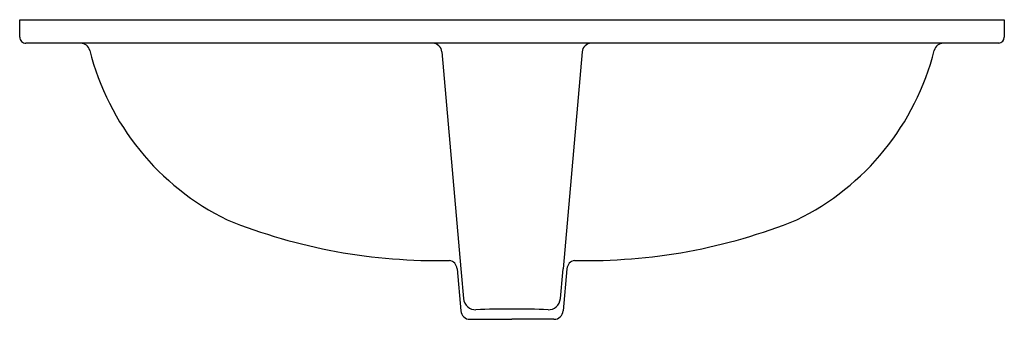
# Model space of a CAD drawing. Units: inches. Extents: x 3434 to 3458.9, y 166.9 to 174.5.
import ezdxf

# ---------------------------------------------------------------- set-up
doc = ezdxf.new("R2010")
doc.units = ezdxf.units.IN
doc.header["$LTSCALE"] = 0.64311
doc.header["$MEASUREMENT"] = 0
doc.layers.get('0').update_dxf_attribs({"color": 255, "linetype": 'CONTINUOUS'})
doc.layers.get('Defpoints').update_dxf_attribs({"linetype": 'CONTINUOUS'})
doc.styles.get("Standard").update_dxf_attribs({"font": 'txt', "width": 0.8})

msp = doc.modelspace()

# ---------------------------------------------------------------- linework, layer by layer
for p, q in [((3433.975, 174.462), (3458.922, 174.462)), ((3433.975, 174.021), (3433.975, 174.462)), ((3458.922, 174.462), (3458.922, 174.021)), ((3458.779, 173.864), (3434.131, 173.864)), ((3444.674, 173.648), (3445.155, 168.152)), ((3448.223, 173.648), (3447.742, 168.152)), ((3445.057, 168.149), (3445.15, 167.085)), ((3447.84, 168.149), (3447.747, 167.085)), ((3445.385, 166.869), (3446.448, 166.869)), ((3447.511, 166.869), (3446.448, 166.869))]:
    msp.add_line(p, q)
for centre, radius, start, end in [((3434.132, 174.021), 0.157, 179.9143, 270.2797), ((3458.764, 174.021), 0.158, 275.6981, 359.954), ((3435.521, 173.627), 0.237, 14.2017, 89.7318), ((3442.117, 175.284), 6.563, 194.0984, 243.9236), ((3444.438, 173.627), 0.237, 5.0989, 89.7554), ((3448.459, 173.627), 0.237, 90.2523, 174.898), ((3450.78, 175.284), 6.563, 296.0764, 345.9016), ((3457.376, 173.627), 0.238, 90.3161, 165.7798), ((3444.546, 182.562), 14.204, 248.0328, 271.2842), ((3448.351, 182.562), 14.204, 268.7158, 291.9672), ((3444.822, 168.129), 0.236, 5.0002, 79.6585), ((96600.913, 8318.2), 93511.596, 184.9999849, 185.00045159), ((-89708.016, 8318.2), 93511.596, 354.99954841, 355.0000151), ((3448.075, 168.129), 0.236, 100.3415, 174.9998), ((3445.535, 167.42), 0.315, 185.0005, 228.6134), ((3447.361, 167.42), 0.315, 311.3866, 354.9995), ((3445.517, 167.399), 0.287, 228.6134, 273.5525), ((3447.38, 167.399), 0.287, 266.4475, 311.3866), ((3445.385, 167.105), 0.236, 185, 270), ((3446.522, 140.033), 27.097, 90.1555, 92.0881), ((3446.375, 140.033), 27.097, 87.9119, 89.8445), ((3447.511, 167.105), 0.236, 270, 355)]:
    msp.add_arc(centre, radius, start, end)

# ---------------------------------------------------------------- texts
at = {"layer": 'Defpoints'}
for tag, p, s in [('MODELNUMBER', (3446.456, 173.868), 'K-2768T-1'), ('TRADENAME', (3446.456, 173.866), 'KARESS'), ('PRODUCT', (3446.456, 173.865), 'BATHROOM SINK')]:
    msp.add_attdef(tag, p, s, height=0.001, dxfattribs=at)

doc.saveas('drawing.dxf')
